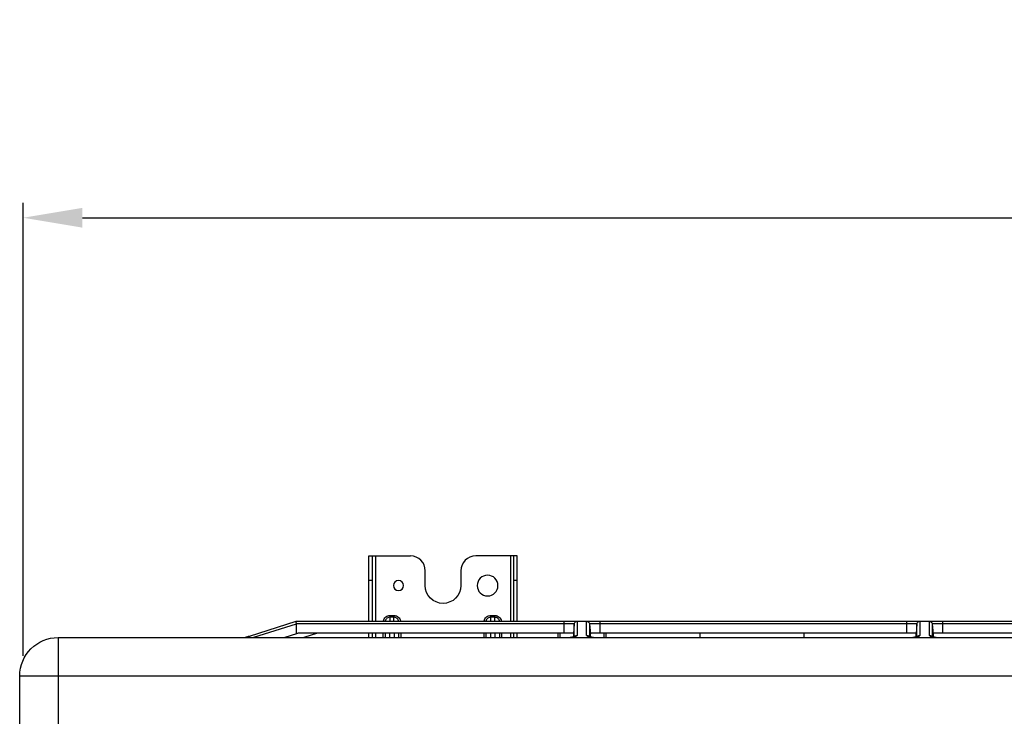
# Model space of a CAD drawing. Units: inches. Extents: x 687 to 10807, y 785 to 4970.
# Drawn here: x 1590 to 1922, y 3649 to 3884 of the extents above; entities that cross this region are included whole.
import ezdxf

# ---------------------------------------------------------------- set-up
doc = ezdxf.new("R2010")
doc.units = ezdxf.units.IN
doc.header["$MEASUREMENT"] = 0
doc.layers.add('LG-DIMENSION', color=7, linetype='Continuous')
doc.layers.add('LG-Product', color=3, linetype='Continuous')
doc.styles.add('GHS', font='txt')
doc.dimstyles.new('LG_DIM', dxfattribs={"dimtxt": 20, "dimasz": 20, "dimexe": 5, "dimexo": 10, "dimgap": 5, "dimtad": 1, "dimtoh": 1, "dimdec": 0, "dimzin": 0, "dimdsep": 46, "dimtxsty": 'GHS', "dimcen": 0.09, "dimclrd": 7, "dimclre": 7, "dimadec": 0, "dimazin": 0, "dimtfac": 1, "dimtdec": 0, "dimtofl": 0, "dimtmove": 0, "dimatfit": 0, "dimfxl": 30, "dimtolj": 1, "dimtzin": 0, "dimarcsym": 0})

# ---------------------------------------------------------------- blocks, each defined once
blk = doc.blocks.new('*D13')
at = {"layer": 'Defpoints', "color": 0, "transparency": 16777216}
for p in [(2461.13, 3817.41), (1590.95, 3659.78), (2461.13, 3653.61)]:
    blk.add_point(p, dxfattribs=at)
at = {"layer": 'LG-DIMENSION', "color": 7, "lineweight": -2, "transparency": 16777216}
for p, q in [((1590.95, 3669.78), (1590.95, 3822.41)), ((2461.13, 3663.61), (2461.13, 3822.41)), ((1610.95, 3817.41), (2441.13, 3817.41))]:
    blk.add_line(p, q, dxfattribs=at)
at = {"layer": 'LG-DIMENSION', "color": 7, "transparency": 16777216}
for points in [[(1610.95, 3820.74), (1610.95, 3814.07), (1590.95, 3817.41)], [(2441.13, 3820.74), (2441.13, 3814.07), (2461.13, 3817.41)]]:
    blk.add_solid(points, dxfattribs=at)
at = {"layer": 'LG-DIMENSION', "color": 0, "transparency": 16777216, "insert": (2026.04, 3837.64), "char_height": 20, "attachment_point": 5, "style": 'GHS'}
blk.add_mtext('\\A1;870 [34 1/4]', dxfattribs=at)

msp = doc.modelspace()

# ---------------------------------------------------------------- linework, layer by layer
at = {"layer": 'LG-Product', "color": 3, "linetype": 'Continuous'}
for p, q in [((1707.47, 3681.4), (1707.47, 3703.43)), ((1707.47, 3703.43), (1721.47, 3703.43)), ((1708.67, 3681.4), (1708.67, 3703.43)), ((1709.67, 3703.43), (1709.67, 3681.4)), ((1757.47, 3703.43), (1743.47, 3703.43)), ((1755.27, 3681.4), (1755.27, 3703.43)), ((1756.27, 3681.4), (1756.27, 3703.43)), ((1757.47, 3681.4), (1757.47, 3703.43)), ((1726.47, 3693.43), (1726.47, 3698.43)), ((1738.47, 3698.43), (1738.47, 3693.43)), ((1708.67, 3695.2), (1707.47, 3695.2)), ((1757.47, 3695.2), (1756.27, 3695.2)), ((1714.64, 3683.38), (1715.85, 3683.38)), ((1714.64, 3681.4), (1714.64, 3683.38)), ((1715.85, 3681.4), (1715.85, 3683.38)), ((1748.61, 3683.39), (1749.82, 3683.39)), ((1667.18, 3676.44), (1682.96, 3681.4)), ((1682.96, 3680.45), (1668.58, 3675.93)), ((1682.96, 3680.45), (1682.95, 3677.21)), ((1682.96, 3681.4), (2124.52, 3681.4)), ((1682.96, 3681.4), (1682.96, 3681.4)), ((1776.69, 3680.49), (1682.98, 3680.49)), ((1715.85, 3682.77), (1714.64, 3682.77)), ((1749.82, 3682.77), (1748.61, 3682.77)), ((1748.61, 3681.4), (1748.61, 3682.77)), ((1749.82, 3682.77), (1749.82, 3681.4)), ((1773.27, 3677.4), (1773.27, 3681.4)), ((1776.69, 3680.49), (1776.4, 3677.21)), ((1776.68, 3676.19), (1776.68, 3680.45)), ((1777.68, 3681.4), (1777.68, 3676.66)), ((1780.85, 3676.66), (1780.85, 3681.4)), ((1781.85, 3680.49), (1782.13, 3677.21)), ((1892.19, 3680.49), (1781.85, 3680.49)), ((1781.85, 3680.45), (1781.85, 3676.19)), ((1785.27, 3681.4), (1785.27, 3677.4)), ((1888.77, 3677.4), (1888.77, 3681.4)), ((1892.19, 3680.49), (1891.9, 3677.21)), ((1892.18, 3676.19), (1892.18, 3680.45)), ((1893.18, 3681.4), (1893.18, 3676.66)), ((1896.35, 3676.66), (1896.35, 3681.4)), ((1897.35, 3680.49), (1897.63, 3677.21)), ((2005.29, 3680.49), (1897.35, 3680.49)), ((1897.35, 3680.45), (1897.35, 3676.19)), ((1900.77, 3681.4), (1900.77, 3677.4)), ((1678.89, 3675.93), (1683.5, 3677.38)), ((1776.42, 3677.4), (1683.65, 3677.4)), ((1683.65, 3677.4), (1683.65, 3677.4)), ((1690.17, 3677.38), (1685.56, 3675.93)), ((1689.62, 3677.4), (1689.62, 3677.2)), ((1689.63, 3677.4), (1689.63, 3677.21)), ((1707.47, 3675.93), (1707.47, 3677.4)), ((1708.67, 3675.93), (1708.67, 3677.4)), ((1709.67, 3677.4), (1709.67, 3675.93)), ((1712.3, 3675.93), (1712.3, 3677.4)), ((1712.91, 3677.4), (1712.91, 3675.93)), ((1714.44, 3677.4), (1714.44, 3675.93)), ((1716.05, 3675.93), (1716.05, 3677.4)), ((1717.58, 3675.93), (1717.58, 3677.4)), ((1718.2, 3677.4), (1718.2, 3675.93)), ((1746.27, 3675.93), (1746.27, 3677.4)), ((1746.88, 3677.4), (1746.88, 3675.93)), ((1748.41, 3677.4), (1748.41, 3675.93)), ((1750.02, 3675.93), (1750.02, 3677.4)), ((1751.55, 3675.93), (1751.55, 3677.4)), ((1752.16, 3677.4), (1752.16, 3675.93)), ((1755.27, 3675.93), (1755.27, 3677.4)), ((1756.27, 3675.93), (1756.27, 3677.4)), ((1757.47, 3675.93), (1757.47, 3677.4)), ((1771.27, 3675.93), (1771.27, 3677.4)), ((1771.77, 3677.4), (1771.77, 3675.93)), ((1776.4, 3677.21), (1776.4, 3676.1)), ((1891.92, 3677.4), (1782.12, 3677.4)), ((1782.13, 3676.1), (1782.13, 3677.21)), ((1786.77, 3675.93), (1786.77, 3677.4)), ((1787.27, 3677.4), (1787.27, 3675.93)), ((1819.12, 3675.93), (1819.12, 3677.4)), ((1854.12, 3675.93), (1854.12, 3677.4)), ((1891.9, 3676.1), (1891.9, 3677.21)), ((2005.02, 3677.4), (1897.62, 3677.4)), ((1897.63, 3677.21), (1897.63, 3676.1)), ((1602.78, 3675.93), (2447.78, 3675.93)), ((1602.78, 3675.93), (1602.78, 3344.63)), ((1667.18, 3676.44), (1667.34, 3675.93)), ((1589.78, 3357.63), (1589.78, 3662.93)), ((2460.78, 3662.93), (1589.78, 3662.93))]:
    msp.add_line(p, q, dxfattribs=at)
at = {"layer": 'LG-Product', "color": 3, "linetype": 'Continuous', "extrusion": (0, 0, -1)}
for centre, radius in [((-1747.47, 3693.43), 3.5), ((-1717.47, 3693.43), 1.7)]:
    msp.add_circle(centre, radius, dxfattribs=at)
at = {"layer": 'LG-Product', "color": 3, "linetype": 'Continuous'}
for centre, start, end in [((1721.47, 3698.43), 0, 90), ((1743.47, 3698.43), 90, 180)]:
    msp.add_arc(centre, 5, start, end, dxfattribs=at)
at = {"layer": 'LG-Product', "color": 3, "linetype": 'Continuous', "extrusion": (0, 0, -1)}
for centre, radius, start, end in [((-1732.47, 3693.43), 6, 180, 0), ((-1602.78, 3662.93), 13, 0, 90)]:
    msp.add_arc(centre, radius, start, end, dxfattribs=at)
at = {"layer": 'LG-Product', "color": 3, "linetype": 'Continuous'}
for centre, major_axis, ratio, start_param, end_param in [((1719.48, 3691.83), (36.52, 11.39), 0.02605, 3.10091, 3.133434), ((1683.65, 3676.9), (0.494, 0.075), 1, 1.420616, 1.725127)]:
    msp.add_ellipse(centre, major_axis=major_axis, ratio=ratio, start_param=start_param, end_param=end_param, dxfattribs=at)
for points, knots in [([(1712.33, 3681.4), (1712.33, 3681.45), (1712.34, 3681.49), (1712.4, 3681.79), (1712.5, 3682.03), (1712.76, 3682.48), (1712.94, 3682.68), (1713.34, 3683.02), (1713.59, 3683.15), (1714.1, 3683.33), (1714.37, 3683.38), (1714.64, 3683.38)], [0, 0, 0, 0, 0.041014, 0.041014, 0.273108, 0.273108, 0.507964, 0.507964, 0.753173, 0.753173, 1, 1, 1, 1]), ([(1715.85, 3683.38), (1716.02, 3683.38), (1716.19, 3683.36), (1716.61, 3683.27), (1716.85, 3683.18), (1717.29, 3682.92), (1717.49, 3682.74), (1717.83, 3682.34), (1717.97, 3682.09), (1718.11, 3681.7), (1718.15, 3681.55), (1718.17, 3681.41)], [0, 0, 0, 0, 0.151826, 0.151826, 0.384347, 0.384347, 0.619636, 0.619636, 0.865298, 0.865298, 1, 1, 1, 1]), ([(1746.29, 3681.4), (1746.3, 3681.45), (1746.31, 3681.5), (1746.37, 3681.79), (1746.47, 3682.04), (1746.73, 3682.48), (1746.9, 3682.68), (1747.31, 3683.02), (1747.55, 3683.16), (1748.06, 3683.34), (1748.34, 3683.39), (1748.61, 3683.39)], [0, 0, 0, 0, 0.042791, 0.042791, 0.274455, 0.274455, 0.508876, 0.508876, 0.753631, 0.753631, 1, 1, 1, 1]), ([(1749.82, 3683.39), (1749.99, 3683.39), (1750.16, 3683.37), (1750.57, 3683.28), (1750.82, 3683.19), (1751.26, 3682.92), (1751.46, 3682.75), (1751.8, 3682.34), (1751.94, 3682.1), (1752.08, 3681.7), (1752.11, 3681.56), (1752.14, 3681.41)], [0, 0, 0, 0, 0.151538, 0.151538, 0.38362, 0.38362, 0.618464, 0.618464, 0.863661, 0.863661, 1, 1, 1, 1]), ([(1682.98, 3680.49), (1682.99, 3680.51), (1683, 3680.53), (1683.02, 3680.57), (1683.02, 3680.6), (1683.03, 3680.73), (1683.02, 3680.84), (1683, 3681.03), (1682.99, 3681.11), (1682.97, 3681.25), (1682.97, 3681.31), (1682.96, 3681.38), (1682.96, 3681.4), (1682.96, 3681.4)], [0, 0, 0, 0, 0.044586, 0.044586, 0.097343, 0.097343, 0.325619, 0.325619, 0.551153, 0.551153, 0.77554, 0.77554, 1, 1, 1, 1]), ([(1714.64, 3682.77), (1714.46, 3682.77), (1714.28, 3682.74), (1713.91, 3682.62), (1713.72, 3682.53), (1713.41, 3682.28), (1713.28, 3682.14), (1713.08, 3681.82), (1713.01, 3681.64), (1712.96, 3681.44), (1712.95, 3681.42), (1712.95, 3681.4)], [0, 0, 0, 0, 0.233415, 0.233415, 0.492027, 0.492027, 0.73616, 0.73616, 0.97532, 0.97532, 1, 1, 1, 1]), ([(1717.55, 3681.41), (1717.53, 3681.46), (1717.52, 3681.52), (1717.44, 3681.77), (1717.34, 3681.96), (1717.1, 3682.26), (1716.96, 3682.4), (1716.64, 3682.6), (1716.46, 3682.67), (1716.14, 3682.75), (1715.99, 3682.77), (1715.85, 3682.77)], [0, 0, 0, 0, 0.075768, 0.075768, 0.334787, 0.334787, 0.579305, 0.579305, 0.818841, 0.818841, 1, 1, 1, 1]), ([(1748.61, 3682.77), (1748.43, 3682.77), (1748.24, 3682.75), (1747.88, 3682.63), (1747.69, 3682.53), (1747.38, 3682.29), (1747.25, 3682.14), (1747.05, 3681.83), (1746.97, 3681.65), (1746.93, 3681.44), (1746.92, 3681.42), (1746.92, 3681.4)], [0, 0, 0, 0, 0.23281, 0.23281, 0.490751, 0.490751, 0.73425, 0.73425, 0.97279, 0.97279, 1, 1, 1, 1]), ([(1751.52, 3681.41), (1751.5, 3681.47), (1751.49, 3681.53), (1751.41, 3681.78), (1751.31, 3681.96), (1751.07, 3682.27), (1750.92, 3682.4), (1750.6, 3682.6), (1750.43, 3682.68), (1750.11, 3682.76), (1749.96, 3682.77), (1749.82, 3682.77)], [0, 0, 0, 0, 0.07822, 0.07822, 0.336552, 0.336552, 0.580421, 0.580421, 0.819321, 0.819321, 1, 1, 1, 1]), ([(1776.69, 3680.49), (1776.69, 3680.51), (1776.69, 3680.53), (1776.7, 3680.57), (1776.7, 3680.6), (1776.73, 3680.73), (1776.78, 3680.84), (1776.9, 3681.03), (1776.97, 3681.11), (1777.15, 3681.25), (1777.25, 3681.31), (1777.46, 3681.38), (1777.57, 3681.4), (1777.68, 3681.4)], [0, 0, 0, 0, 0.044559, 0.044559, 0.097308, 0.097308, 0.325567, 0.325567, 0.551111, 0.551111, 0.77552, 0.77552, 1, 1, 1, 1]), ([(1780.85, 3681.4), (1780.87, 3681.4), (1780.89, 3681.4), (1781.02, 3681.39), (1781.13, 3681.37), (1781.34, 3681.28), (1781.44, 3681.22), (1781.6, 3681.07), (1781.66, 3681), (1781.76, 3680.83), (1781.8, 3680.74), (1781.83, 3680.61), (1781.83, 3680.58), (1781.84, 3680.52), (1781.84, 3680.51), (1781.85, 3680.49)], [0, 0, 0, 0, 0.038402, 0.038402, 0.264808, 0.264808, 0.493021, 0.493021, 0.694386, 0.694386, 0.889682, 0.889682, 0.956293, 0.956293, 1, 1, 1, 1]), ([(1892.19, 3680.49), (1892.19, 3680.51), (1892.19, 3680.53), (1892.2, 3680.57), (1892.2, 3680.6), (1892.23, 3680.73), (1892.28, 3680.84), (1892.4, 3681.03), (1892.47, 3681.11), (1892.65, 3681.25), (1892.75, 3681.31), (1892.96, 3681.38), (1893.07, 3681.4), (1893.18, 3681.4)], [0, 0, 0, 0, 0.044559, 0.044559, 0.097308, 0.097308, 0.325567, 0.325567, 0.551111, 0.551111, 0.77552, 0.77552, 1, 1, 1, 1]), ([(1896.35, 3681.4), (1896.37, 3681.4), (1896.39, 3681.4), (1896.52, 3681.39), (1896.63, 3681.37), (1896.84, 3681.28), (1896.94, 3681.22), (1897.1, 3681.07), (1897.16, 3681), (1897.26, 3680.83), (1897.3, 3680.74), (1897.33, 3680.61), (1897.33, 3680.58), (1897.34, 3680.52), (1897.34, 3680.51), (1897.35, 3680.49)], [0, 0, 0, 0, 0.038402, 0.038402, 0.264808, 0.264808, 0.493021, 0.493021, 0.694386, 0.694386, 0.889682, 0.889682, 0.956293, 0.956293, 1, 1, 1, 1]), ([(1665.55, 3675.93), (1665.75, 3675.99), (1665.96, 3676.06), (1666.51, 3676.23), (1666.85, 3676.34), (1667.18, 3676.44)], [0, 0, 0, 0, 0.410497, 0.410497, 1, 1, 1, 1]), ([(1776.88, 3676.28), (1776.88, 3676.28), (1776.87, 3676.27), (1776.78, 3676.22), (1776.49, 3676.11), (1776.12, 3676.02), (1775.83, 3675.99), (1775.75, 3675.98)], [0, 0, 0, 0, 0.072266, 0.283276, 0.552039, 0.886278, 1, 1, 1, 1]), ([(1777.68, 3676.66), (1777.67, 3676.64), (1777.66, 3676.62), (1777.57, 3676.49), (1777.44, 3676.39), (1777.21, 3676.27), (1777.15, 3676.25), (1776.88, 3676.14), (1776.63, 3676.07), (1776.19, 3675.98), (1776.03, 3675.95), (1775.86, 3675.93)], [0, 0, 0, 0, 0.067479, 0.067479, 0.40164, 0.40164, 0.504254, 0.504254, 0.824639, 0.824639, 1, 1, 1, 1]), ([(1776.76, 3676.11), (1776.78, 3676.15), (1776.81, 3676.2), (1776.89, 3676.32), (1776.96, 3676.39), (1777.13, 3676.52), (1777.23, 3676.57), (1777.44, 3676.64), (1777.55, 3676.66), (1777.67, 3676.66), (1777.67, 3676.66), (1777.68, 3676.66)], [0, 0, 0, 0, 0.127655, 0.127655, 0.39782, 0.39782, 0.691316, 0.691316, 0.9848, 0.9848, 1, 1, 1, 1]), ([(1780.85, 3676.66), (1780.86, 3676.66), (1780.87, 3676.66), (1780.98, 3676.66), (1781.1, 3676.64), (1781.31, 3676.57), (1781.41, 3676.52), (1781.56, 3676.4), (1781.61, 3676.35), (1781.66, 3676.29)], [0, 0, 0, 0, 0.01869, 0.01869, 0.379574, 0.379574, 0.740472, 0.740472, 1, 1, 1, 1]), ([(1782.68, 3675.93), (1782.51, 3675.95), (1782.34, 3675.98), (1781.91, 3676.07), (1781.66, 3676.14), (1781.39, 3676.25), (1781.33, 3676.27), (1781.09, 3676.39), (1780.96, 3676.49), (1780.88, 3676.62), (1780.86, 3676.64), (1780.85, 3676.66)], [0, 0, 0, 0, 0.175361, 0.175361, 0.495746, 0.495746, 0.59836, 0.59836, 0.932521, 0.932521, 1, 1, 1, 1]), ([(1782.8, 3675.98), (1782.73, 3675.98), (1782.41, 3676.02), (1782.01, 3676.12), (1781.7, 3676.24), (1781.63, 3676.29), (1781.68, 3676.26), (1781.73, 3676.17), (1781.76, 3676.11)], [0, 0, 0, 0, 0.081038, 0.369172, 0.592305, 0.7671, 0.898532, 1, 1, 1, 1]), ([(1892.38, 3676.28), (1892.38, 3676.28), (1892.37, 3676.27), (1892.28, 3676.22), (1891.99, 3676.11), (1891.62, 3676.02), (1891.33, 3675.99), (1891.25, 3675.98)], [0, 0, 0, 0, 0.072266, 0.283276, 0.552039, 0.886278, 1, 1, 1, 1]), ([(1893.18, 3676.66), (1893.17, 3676.64), (1893.16, 3676.62), (1893.07, 3676.49), (1892.94, 3676.39), (1892.71, 3676.27), (1892.65, 3676.25), (1892.38, 3676.14), (1892.13, 3676.07), (1891.69, 3675.98), (1891.53, 3675.95), (1891.36, 3675.93)], [0, 0, 0, 0, 0.067479, 0.067479, 0.40164, 0.40164, 0.504254, 0.504254, 0.824639, 0.824639, 1, 1, 1, 1]), ([(1892.26, 3676.11), (1892.28, 3676.15), (1892.31, 3676.2), (1892.39, 3676.32), (1892.46, 3676.39), (1892.63, 3676.52), (1892.73, 3676.57), (1892.94, 3676.64), (1893.05, 3676.66), (1893.17, 3676.66), (1893.17, 3676.66), (1893.18, 3676.66)], [0, 0, 0, 0, 0.127655, 0.127655, 0.39782, 0.39782, 0.691316, 0.691316, 0.9848, 0.9848, 1, 1, 1, 1]), ([(1896.35, 3676.66), (1896.36, 3676.66), (1896.37, 3676.66), (1896.48, 3676.66), (1896.6, 3676.64), (1896.81, 3676.57), (1896.91, 3676.52), (1897.06, 3676.4), (1897.11, 3676.35), (1897.16, 3676.29)], [0, 0, 0, 0, 0.01869, 0.01869, 0.379574, 0.379574, 0.740472, 0.740472, 1, 1, 1, 1]), ([(1898.18, 3675.93), (1898.01, 3675.95), (1897.84, 3675.98), (1897.41, 3676.07), (1897.16, 3676.14), (1896.89, 3676.25), (1896.83, 3676.27), (1896.59, 3676.39), (1896.46, 3676.49), (1896.38, 3676.62), (1896.36, 3676.64), (1896.35, 3676.66)], [0, 0, 0, 0, 0.175361, 0.175361, 0.495746, 0.495746, 0.59836, 0.59836, 0.932521, 0.932521, 1, 1, 1, 1]), ([(1898.3, 3675.98), (1898.23, 3675.98), (1897.91, 3676.02), (1897.51, 3676.12), (1897.2, 3676.24), (1897.13, 3676.29), (1897.18, 3676.26), (1897.23, 3676.17), (1897.26, 3676.11)], [0, 0, 0, 0, 0.081038, 0.369172, 0.592305, 0.7671, 0.898532, 1, 1, 1, 1])]:
    msp.add_open_spline(points, degree=3, knots=knots, dxfattribs=at)
for points, weights in [([(1777.68, 3681.4), (1777.68, 3681.4), (1777.68, 3681.4)], [0.500000460111, 0.499999539889, 0.500000460111]), ([(1780.85, 3681.4), (1780.85, 3681.4), (1780.85, 3681.4)], [0.500000459329, 0.499999540671, 0.500000459329]), ([(1893.18, 3681.4), (1893.18, 3681.4), (1893.18, 3681.4)], [0.500000461502, 0.499999538498, 0.500000461502]), ([(1896.35, 3681.4), (1896.35, 3681.4), (1896.35, 3681.4)], [0.500000461561, 0.499999538439, 0.500000461561])]:
    msp.add_rational_spline(points, weights, degree=2, dxfattribs=at)
for points in [[(1775.75, 3675.98), (1775.33, 3675.93)], [(1783.18, 3675.94), (1782.8, 3675.98)], [(1891.25, 3675.98), (1890.83, 3675.93)], [(1898.68, 3675.94), (1898.3, 3675.98)]]:
    msp.add_open_spline(points, degree=1, dxfattribs=at)

# ---------------------------------------------------------------- dimensions: what is measured, and where the dimension line sits
at = {"layer": 'LG-DIMENSION'}
dim = msp.add_linear_dim(base=(2461.13, 3817.41), p1=(1590.95, 3659.78), p2=(2461.13, 3653.61), dimstyle='LG_DIM', dxfattribs=at)
dim.commit()
dim.dimension.update_dxf_attribs({"geometry": '*D13', "text_midpoint": (2026.04, 3837.64)})

doc.saveas('drawing.dxf')
